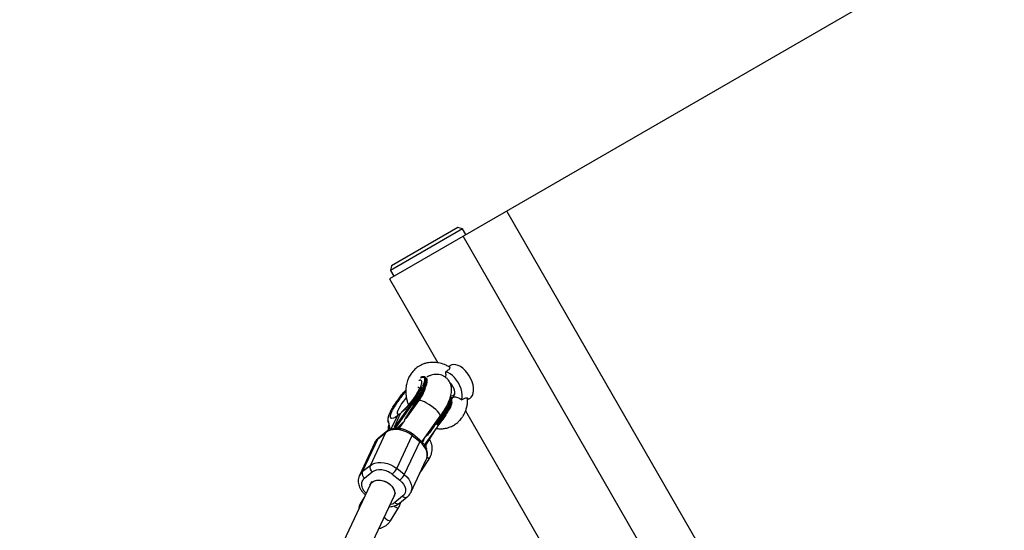
# Model space of a CAD drawing. Units: millimetres. Extents: x -3972 to 5262, y -5718 to 3703.
# Drawn here: x 1606 to 2198, y 1278 to 1585 of the extents above; entities that cross this region are included whole.
import ezdxf

# ---------------------------------------------------------------- set-up
doc = ezdxf.new("R2010")
doc.units = ezdxf.units.MM

msp = doc.modelspace()

# ---------------------------------------------------------------- linework, layer by layer
at = {"color": 7, "linetype": 'Continuous', "lineweight": 25}
for p, q in [((3046.13, 2131.35), (1828.07, 1429.09)), ((2223.25, 906.64), (1898.59, 1469.75)), ((1871.98, 1459.03), (1828.67, 1434.06)), ((1869.25, 1459.76), (1829.4, 1436.79)), ((1871.98, 1459.03), (1869.25, 1459.76)), ((1873.98, 1455.56), (1871.98, 1459.03)), ((2196.98, 891.5), (1872.33, 1454.61)), ((1829.4, 1436.79), (1828.67, 1434.06)), ((1828.67, 1434.06), (1830.67, 1430.59)), ((1828.07, 1429.09), (1857.2, 1378.55)), ((1864.78, 1376.87), (1863.74, 1376.18)), ((1850.21, 1369.38), (1849.6, 1369.87)), ((1849.6, 1369.87), (1849.66, 1369.82)), ((1842.52, 1352.65), (1845.29, 1356.38)), ((1844.43, 1357.27), (1845.04, 1356.78)), ((1865.01, 1357.49), (1864.69, 1357.74)), ((1875.05, 1356.51), (1876.19, 1357.08)), ((1840.79, 1353.56), (1831.25, 1340.12)), ((1841.76, 1353.67), (1832.11, 1340.08)), ((1845.48, 1355.69), (1837.92, 1345.04)), ((1839.24, 1347.77), (1841.97, 1351.61)), ((1840.84, 1353.66), (1840.79, 1353.56)), ((1842.37, 1353.19), (1841.76, 1353.67)), ((1842.36, 1352.32), (1842.54, 1352.7)), ((1828.95, 1338.58), (1832.93, 1346.63)), ((1831.18, 1340.06), (1834.78, 1348.14)), ((1835.48, 1348.97), (1834.78, 1348.14)), ((1847.61, 1331.06), (1858.52, 1346.43)), ((1857.32, 1340.76), (1860.09, 1344.49)), ((1859.83, 1344.89), (1859.23, 1345.38)), ((1873.85, 1349.68), (2106.94, 945.39)), ((1827.57, 1342.6), (1828.32, 1338.34)), ((1827.72, 1342.94), (1827.77, 1343.05)), ((1831.18, 1340.06), (1831.25, 1340.12)), ((1831.18, 1340.06), (1832.32, 1339.15)), ((1832.11, 1340.08), (1833.18, 1339.23)), ((1833.18, 1339.23), (1832.7, 1338.84)), ((1833.18, 1339.23), (1834, 1340.39)), ((1836.07, 1342.44), (1833.7, 1339.1)), ((1835.46, 1341.57), (1834.8, 1341.33)), ((1849.22, 1329.08), (1856.77, 1339.72)), ((1849.73, 1328.59), (1856.02, 1338.67)), ((1855.25, 1340.94), (1852.52, 1337.09)), ((1855.64, 1341.76), (1855.25, 1340.94)), ((1856.56, 1341.78), (1856.56, 1341.78)), ((1856.56, 1341.78), (1857.17, 1341.29)), ((1857.16, 1340.42), (1857.34, 1340.8)), ((1821.08, 1332.8), (1811.77, 1313.01)), ((1825.7, 1336.55), (1816.39, 1316.76)), ((1821.08, 1332.8), (1825.7, 1336.55)), ((1826.09, 1337.05), (1821.47, 1333.3)), ((1832.43, 1315.07), (1841.74, 1334.86)), ((1841.74, 1334.86), (1846.3, 1331.2)), ((1846.44, 1332.13), (1841.89, 1335.79)), ((1819.33, 1330.59), (1810.02, 1310.8)), ((1819.33, 1330.59), (1819.39, 1330.72)), ((1846.3, 1331.2), (1836.99, 1311.41)), ((1850.25, 1327.84), (1850.17, 1328.22)), ((1850.33, 1326.99), (1850.28, 1327.23)), ((1850.33, 1326.99), (1850.37, 1326.76)), ((1840.91, 1300.67), (1850.22, 1320.46)), ((1847.43, 1313.75), (1852.27, 1321.48)), ((1816.39, 1316.76), (1811.77, 1313.01)), ((1836.99, 1311.41), (1832.43, 1315.07)), ((1813.14, 1309.26), (1817.77, 1313.02)), ((1829.8, 1311.75), (1834.35, 1308.09)), ((1816.42, 1305.31), (1658.83, 970.83)), ((1817.32, 1307.22), (1816.42, 1305.31)), ((1673.77, 964.99), (1830.9, 1298.49)), ((1812.74, 1297.49), (1811.02, 1294.74)), ((1830.9, 1298.5), (1831.8, 1300.41)), ((1835.98, 1298.37), (1831.36, 1294.62)), ((1834.15, 1294.21), (1838.77, 1297.96)), ((1840.91, 1300.67), (1840.85, 1300.54)), ((1828.67, 1283.69), (1833.51, 1291.43))]:
    msp.add_line(p, q, dxfattribs=at)
at = {"color": 8, "linetype": 'Continuous', "lineweight": 25}
for p, q in [((1828.52, 1338.42), (1827.72, 1342.94)), ((1852.52, 1337.09), (1853.75, 1339.7))]:
    msp.add_line(p, q, dxfattribs=at)
at = {"color": 7, "linetype": 'Continuous', "lineweight": 25, "flags": 128}
for points in [[(1876.19, 1357.08), (1876.39, 1357.19), (1877.3, 1357.93), (1878, 1358.96), (1878.47, 1360.25), (1878.68, 1361.77), (1878.64, 1363.45), (1878.34, 1365.26), (1877.8, 1367.12), (1877.02, 1368.98), (1876.05, 1370.77), (1874.9, 1372.46), (1873.61, 1373.96), (1872.23, 1375.25), (1870.8, 1376.28), (1869.37, 1377.01), (1867.98, 1377.42), (1866.68, 1377.5), (1865.5, 1377.24), (1864.78, 1376.87)], [(1871.5, 1356.28), (1871.8, 1357.69), (1871.85, 1359.29), (1871.63, 1361.02), (1871.17, 1362.83), (1870.47, 1364.66), (1869.57, 1366.45), (1868.48, 1368.13), (1867.24, 1369.65), (1865.91, 1370.95), (1864.51, 1372.01), (1863.11, 1372.77), (1861.73, 1373.22)], [(1864.73, 1357.71), (1864.99, 1357.67), (1865.85, 1357.76), (1866.55, 1358.17), (1867.06, 1358.87), (1867.33, 1359.82), (1867.35, 1360.97), (1867.13, 1362.23), (1866.67, 1363.54), (1866, 1364.8), (1865.16, 1365.95), (1864.42, 1366.71)], [(1866.47, 1363.96), (1866.64, 1363.59), (1867.06, 1362.34), (1867.23, 1361.16), (1867.13, 1360.11), (1866.79, 1359.29), (1866.22, 1358.75)], [(1845.04, 1356.78), (1845.12, 1356.71), (1845.2, 1356.64), (1845.26, 1356.58), (1845.3, 1356.52), (1845.33, 1356.46), (1845.34, 1356.42), (1845.32, 1356.4), (1845.29, 1356.38)], [(1866.22, 1358.75), (1865.46, 1358.52), (1864.94, 1358.55)], [(1859.83, 1344.89), (1859.92, 1344.82), (1859.99, 1344.75), (1860.05, 1344.68), (1860.1, 1344.62), (1860.12, 1344.57), (1860.13, 1344.53), (1860.12, 1344.5), (1860.09, 1344.49)], [(1841.74, 1334.86), (1840.06, 1336.05), (1838.21, 1337.03), (1836.26, 1337.77), (1834.27, 1338.25), (1832.29, 1338.46), (1830.39, 1338.39), (1828.62, 1338.04), (1827.05, 1337.42), (1825.7, 1336.55)], [(1850.22, 1320.46), (1850.29, 1320.62), (1850.72, 1322.05), (1850.8, 1323.58), (1850.53, 1325.18), (1849.92, 1326.79), (1848.99, 1328.36), (1847.77, 1329.85), (1846.3, 1331.2)], [(1850.37, 1326.87), (1850.14, 1328.28), (1849.92, 1328.9)], [(1850.17, 1328.22), (1850.07, 1328.66), (1849.97, 1328.96)], [(1816.39, 1316.76), (1817.73, 1317.63), (1819.31, 1318.25), (1821.08, 1318.6), (1822.98, 1318.67), (1824.96, 1318.46), (1826.95, 1317.98), (1828.9, 1317.24), (1830.75, 1316.26), (1832.43, 1315.07)], [(1816.42, 1305.31), (1816.92, 1306.11), (1817.85, 1306.98), (1819.05, 1307.61), (1820.46, 1307.97), (1822.03, 1308.05), (1823.67, 1307.84), (1825.31, 1307.36), (1826.87, 1306.62), (1828.28, 1305.66)], [(1816.42, 1305.31), (1816.52, 1305.51), (1817.27, 1306.5)], [(1817.27, 1306.5), (1818.32, 1307.27), (1819.61, 1307.79), (1821.09, 1308.04), (1822.7, 1308), (1824.35, 1307.67), (1825.97, 1307.08), (1827.47, 1306.24), (1828.81, 1305.2), (1829.9, 1304), (1830.7, 1302.71), (1831.17, 1301.38), (1831.28, 1300.08), (1831.05, 1298.86), (1830.9, 1298.49)], [(1828.28, 1305.66), (1829.48, 1304.52), (1830.41, 1303.26), (1831.02, 1301.94), (1831.28, 1300.61), (1831.19, 1299.35), (1830.9, 1298.5)]]:
    msp.add_lwpolyline(points, dxfattribs=at)
at = {"color": 8, "linetype": 'Continuous', "lineweight": 25, "flags": 128}
for points in [[(1849.66, 1369.82), (1849.71, 1369.77), (1849.98, 1369.21), (1850.03, 1368.39), (1849.84, 1367.32), (1849.43, 1366.03), (1848.8, 1364.55), (1847.97, 1362.89), (1846.95, 1361.1), (1845.76, 1359.22), (1844.43, 1357.27)], [(1850.21, 1369.38), (1850.32, 1369.28), (1850.59, 1368.72), (1850.63, 1367.9), (1850.45, 1366.83), (1850.04, 1365.54), (1849.41, 1364.06), (1848.58, 1362.4), (1847.56, 1360.62), (1846.37, 1358.73), (1845.04, 1356.78)], [(1846.2, 1363.04), (1846.12, 1363.39), (1845.82, 1363.72), (1845.28, 1363.75), (1845.21, 1363.74)], [(1838.22, 1357.78), (1837.65, 1357.09), (1836.47, 1355.56), (1835.4, 1354.03), (1834.46, 1352.55), (1833.71, 1351.18), (1833.15, 1349.96), (1832.82, 1348.94), (1832.72, 1348.16), (1832.86, 1347.63), (1833.23, 1347.39), (1833.62, 1347.39)], [(1854.65, 1351.53), (1853.28, 1352.57), (1851.85, 1353.54), (1850.43, 1354.39), (1849.09, 1355.09), (1847.88, 1355.59), (1846.86, 1355.89), (1846.08, 1355.96), (1845.58, 1355.8), (1845.48, 1355.69)], [(1859.23, 1345.38), (1860.56, 1347.32), (1861.75, 1349.21), (1862.77, 1351), (1863.6, 1352.65), (1864.23, 1354.14), (1864.64, 1355.43), (1864.82, 1356.49), (1864.78, 1357.31), (1864.69, 1357.58)], [(1859.83, 1344.89), (1861.17, 1346.83), (1862.35, 1348.72), (1863.37, 1350.51), (1864.21, 1352.16), (1864.83, 1353.65), (1865.25, 1354.94), (1865.43, 1356), (1865.39, 1356.82), (1865.12, 1357.38), (1865.01, 1357.49)], [(1858.52, 1346.43), (1858.56, 1346.48), (1858.6, 1346.97), (1858.34, 1347.65), (1857.78, 1348.48), (1856.95, 1349.44), (1855.89, 1350.47), (1854.65, 1351.53)], [(1819.39, 1330.72), (1820.01, 1331.71), (1821.08, 1332.8)], [(1821.08, 1332.8), (1821.3, 1333.14), (1821.47, 1333.3)], [(1825.7, 1336.55), (1825.92, 1336.89), (1826.09, 1337.05)], [(1841.89, 1335.8), (1841.95, 1335.69), (1841.96, 1335.49), (1841.89, 1335.21), (1841.74, 1334.86)], [(1846.44, 1332.13), (1846.51, 1332.03), (1846.51, 1331.83), (1846.44, 1331.55), (1846.3, 1331.2)], [(1811.77, 1313.01), (1810.7, 1311.92), (1810.02, 1310.79)], [(1836.99, 1311.41), (1838.46, 1310.05), (1839.68, 1308.57), (1840.61, 1307), (1841.22, 1305.39), (1841.48, 1303.79), (1841.4, 1302.26), (1840.98, 1300.83), (1840.91, 1300.67)], [(1847.43, 1313.75), (1847.34, 1313.7), (1847.05, 1313.72)], [(1835.98, 1298.37), (1836.44, 1298.05), (1836.92, 1297.82), (1837.4, 1297.68), (1837.85, 1297.64), (1838.27, 1297.7), (1838.64, 1297.87), (1838.77, 1297.96)], [(1811.02, 1294.74), (1811.01, 1294.64), (1811.21, 1294.31), (1811.23, 1294.29)], [(1831.36, 1294.62), (1831.82, 1294.3), (1832.3, 1294.07), (1832.77, 1293.93), (1833.23, 1293.89), (1833.65, 1293.95), (1834.02, 1294.11), (1834.15, 1294.21)], [(1825.93, 1284.8), (1825.1, 1285.35), (1824.81, 1285.57)]]:
    msp.add_lwpolyline(points, dxfattribs=at)
at = {"color": 7, "linetype": 'Continuous', "lineweight": 25}
for centre, radius, start, end in [((0, 0), 3330, 58.29016, 192.43542), ((1752.3, 1422.73), 113.02, 322.33785, 324.6079), ((1752.91, 1422.24), 113.02, 322.33785, 324.6079), ((1843.56, 1356.35), 1.27, 46.40872, 79.98616), ((1865.19, 1359.88), 2.22, 257.85177, 298.13107), ((1767.1, 1410.83), 113.02, 322.33785, 324.6079), ((1767.7, 1410.34), 113.02, 322.33785, 324.6079), ((1858.35, 1344.46), 1.27, 46.40872, 79.98616), ((1819.72, 1315.86), 3.44, 164.77124, 235.55777), ((1822.65, 1320.12), 11.01, 310.48334, 332.69974), ((1815.09, 1312.1), 3.44, 164.77124, 235.55777), ((1827.21, 1316.46), 11.01, 310.48334, 332.69974)]:
    msp.add_arc(centre, radius, start, end, dxfattribs=at)
at = {"color": 8, "linetype": 'Continuous', "lineweight": 25}
for centre, radius, start, end in [((1827.63, 1343.78), 0.563, 138.15532, 189.40934), ((1834.59, 1337.46), 7.37, 154.93829, 176.48949), ((1852, 1323.53), 2.06, 231.72245, 277.26496), ((1833.7, 1295.86), 4.43, 228.54281, 267.48513), ((1828.86, 1288.12), 4.43, 228.53358, 267.50365)]:
    msp.add_arc(centre, radius, start, end, dxfattribs=at)
at = {"color": 7, "linetype": 'Continuous', "lineweight": 25}
for points, knots in [([(1864.2, 1375.9), (1863.84, 1376.13), (1862.87, 1376.74), (1860.69, 1377.71), (1857.86, 1378.57), (1854.92, 1378.88), (1852.6, 1378.79), (1850.58, 1378.46), (1848.64, 1377.9), (1846.78, 1377.08), (1845.23, 1376.15), (1843.97, 1375.21), (1842.65, 1374), (1841.15, 1372.26), (1839.86, 1370.13), (1838.98, 1368.06), (1838.48, 1366.38), (1838.15, 1364.85), (1837.95, 1363.29), (1837.86, 1361.48), (1837.94, 1359.51), (1838.26, 1357.37), (1838.74, 1355.29), (1839.26, 1353.91), (1839.51, 1353.26)], [0, 0, 0, 0, 0.026705, 0.072438, 0.152786, 0.217897, 0.268527, 0.306951, 0.35412, 0.404338, 0.445148, 0.477693, 0.51116, 0.566499, 0.632396, 0.679613, 0.71817, 0.748561, 0.781799, 0.820227, 0.86615, 0.908289, 0.957082, 1, 1, 1, 1]), ([(1864.18, 1375.87), (1864.24, 1375.86), (1864.46, 1375.84), (1864.49, 1375.39), (1864.13, 1374.74), (1863.2, 1373.95), (1862.28, 1373.49), (1861.73, 1373.22)], [0, 0, 0, 0, 0.071356, 0.291613, 0.513102, 0.707072, 1, 1, 1, 1]), ([(1849.68, 1369.78), (1849.65, 1369.82), (1849.47, 1370.04), (1848.95, 1370.21), (1848.27, 1370.24), (1847.62, 1370.11), (1847.16, 1369.92), (1846.96, 1369.83)], [0, 0, 0, 0, 0.052448, 0.317662, 0.572657, 0.810487, 1, 1, 1, 1]), ([(1849.64, 1363.62), (1849.75, 1363.86), (1850.03, 1364.46), (1850.36, 1365.34), (1850.65, 1366.25), (1850.81, 1367.06), (1850.87, 1367.77), (1850.81, 1368.4), (1850.64, 1368.93), (1850.39, 1369.18), (1850.28, 1369.29)], [0, 0, 0, 0, 0.089776, 0.22971, 0.367562, 0.503094, 0.636576, 0.769028, 0.899369, 1, 1, 1, 1]), ([(1858.52, 1346.42), (1858.62, 1346.57), (1859.07, 1347.19), (1859.82, 1348.31), (1860.78, 1349.79), (1861.7, 1351.31), (1862.56, 1352.83), (1863.34, 1354.36), (1864.03, 1355.89), (1864.63, 1357.46), (1865.11, 1359.08), (1865.42, 1360.71), (1865.51, 1362.31), (1865.39, 1363.85), (1865.04, 1365.35), (1864.43, 1366.8), (1863.55, 1368.16), (1862.42, 1369.37), (1861.06, 1370.36), (1859.51, 1371.09), (1857.89, 1371.51), (1856.28, 1371.63), (1854.7, 1371.49), (1853.12, 1371.11), (1851.74, 1370.61), (1850.92, 1370.15), (1850.6, 1369.97)], [0, 0, 0, 0, 0.012121, 0.051464, 0.093352, 0.136767, 0.181452, 0.227339, 0.274648, 0.32395, 0.375977, 0.427558, 0.472072, 0.512355, 0.551158, 0.589801, 0.628761, 0.668158, 0.708113, 0.748883, 0.790933, 0.830254, 0.871059, 0.915187, 0.966603, 1, 1, 1, 1]), ([(1861.73, 1373.22), (1861.83, 1372.57), (1862, 1371.36), (1861.76, 1370.34), (1861.64, 1369.87)], [0, 0, 0, 0, 0.540331, 1, 1, 1, 1]), ([(1828.42, 1348.67), (1828.76, 1349.35), (1829.46, 1350.76), (1830.95, 1353.21), (1832.76, 1355.88), (1834.85, 1358.62), (1836.61, 1360.78), (1837.64, 1361.89), (1837.92, 1362.19)], [0, 0, 0, 0, 0.171507, 0.353288, 0.542625, 0.735981, 0.929337, 1, 1, 1, 1]), ([(1846.57, 1363.41), (1845.5, 1361.13), (1843.7, 1358.31), (1839.35, 1352.67), (1836.95, 1350.05), (1834.78, 1348.14)], [0, 0, 0, 0, 0.5, 0.5, 1, 1, 1, 1]), ([(1846.22, 1363.61), (1846.22, 1363.62), (1846.22, 1363.64), (1846.15, 1363.39), (1845.98, 1362.92), (1845.66, 1362.21), (1845.21, 1361.33), (1844.64, 1360.31), (1843.94, 1359.17), (1843.2, 1358.06), (1842.48, 1357.03), (1841.66, 1355.91), (1841.03, 1355.12), (1840.64, 1354.62)], [0, 0, 0, 0, 0.032732, 0.114242, 0.20318, 0.29876, 0.399322, 0.502709, 0.605811, 0.715274, 0.796467, 0.871795, 1, 1, 1, 1]), ([(1849.53, 1362.82), (1849.53, 1362.82), (1849.53, 1362.82), (1849.43, 1362.52), (1849.22, 1361.98), (1848.87, 1361.21), (1848.38, 1360.25), (1847.75, 1359.15), (1847.01, 1357.95), (1846.25, 1356.79), (1845.71, 1356.03), (1845.47, 1355.69)], [0, 0, 0, 0, 0.0606, 0.162729, 0.273447, 0.392006, 0.516703, 0.645287, 0.774693, 0.899192, 1, 1, 1, 1]), ([(1849.07, 1361.66), (1849.04, 1361.72), (1848.96, 1361.95), (1848.94, 1362.15), (1848.92, 1362.3)], [0, 0, 0, 0, 0.282511, 1, 1, 1, 1]), ([(1856.35, 1339.13), (1856.62, 1339.08), (1857.6, 1338.91), (1859.44, 1338.91), (1862, 1339.18), (1864.66, 1339.97), (1867.1, 1341.21), (1869.05, 1342.64), (1870.46, 1344.02), (1871.57, 1345.36), (1872.56, 1346.84), (1873.46, 1348.56), (1874.21, 1350.52), (1874.78, 1352.71), (1875.1, 1354.94), (1875.06, 1356.44), (1875.05, 1357.07)], [0, 0, 0, 0, 0.027416, 0.101136, 0.187898, 0.290609, 0.385891, 0.468406, 0.536384, 0.587426, 0.646415, 0.717158, 0.781847, 0.856388, 0.940591, 1, 1, 1, 1]), ([(1864.44, 1351.72), (1864.55, 1351.96), (1864.83, 1352.57), (1865.16, 1353.45), (1865.44, 1354.36), (1865.61, 1355.16), (1865.67, 1355.87), (1865.61, 1356.5), (1865.43, 1357.05), (1865.17, 1357.31), (1865.06, 1357.42)], [0, 0, 0, 0, 0.089035, 0.227814, 0.364527, 0.49894, 0.63132, 0.762679, 0.891943, 1, 1, 1, 1]), ([(1865.62, 1356.32), (1865.61, 1356.36), (1865.52, 1356.83), (1865.84, 1357.42), (1866.59, 1357.98), (1867.73, 1358.12), (1869.09, 1357.81), (1870.39, 1357.16), (1871.17, 1356.54), (1871.5, 1356.28)], [0, 0, 0, 0, 0.015111, 0.199346, 0.365649, 0.531056, 0.695759, 0.868851, 1, 1, 1, 1]), ([(1871.5, 1356.28), (1872, 1356.61), (1872.87, 1357.17), (1874, 1357.58), (1874.71, 1357.57), (1875.08, 1357.35), (1875.05, 1357.14), (1875.04, 1357.07)], [0, 0, 0, 0, 0.286799, 0.490688, 0.695435, 0.888428, 1, 1, 1, 1]), ([(1840.64, 1354.62), (1840.22, 1354.11), (1839.64, 1353.4), (1838.76, 1352.4), (1838.02, 1351.59), (1837.17, 1350.69), (1836.33, 1349.86), (1835.74, 1349.3), (1835.45, 1349.06), (1835.42, 1349.03)], [0, 0, 0, 0, 0.237469, 0.332986, 0.489404, 0.647913, 0.813128, 0.979234, 1, 1, 1, 1]), ([(1841.76, 1353.68), (1841.74, 1353.69), (1841.71, 1353.72), (1841.64, 1353.75), (1841.58, 1353.77), (1841.49, 1353.79), (1841.37, 1353.8), (1841.23, 1353.79), (1841.08, 1353.75), (1840.93, 1353.67), (1840.84, 1353.6), (1840.79, 1353.56)], [0, 0, 0, 0, 0.0604, 0.121923, 0.185176, 0.250721, 0.368729, 0.500867, 0.64073, 0.806971, 1, 1, 1, 1]), ([(1840.84, 1353.66), (1840.86, 1353.68), (1840.9, 1353.71), (1840.97, 1353.74), (1841.04, 1353.78), (1841.14, 1353.81), (1841.26, 1353.82), (1841.39, 1353.82), (1841.53, 1353.8), (1841.66, 1353.75), (1841.73, 1353.7), (1841.76, 1353.68)], [0, 0, 0, 0, 0.096698, 0.179814, 0.249304, 0.382164, 0.499236, 0.640648, 0.769568, 0.88833, 1, 1, 1, 1]), ([(1841.97, 1351.61), (1842, 1351.66), (1842.07, 1351.76), (1842.16, 1351.91), (1842.24, 1352.06), (1842.31, 1352.21), (1842.38, 1352.38), (1842.45, 1352.56), (1842.48, 1352.74), (1842.49, 1352.88), (1842.48, 1352.99), (1842.46, 1353.07), (1842.42, 1353.13), (1842.39, 1353.17), (1842.38, 1353.18)], [0, 0, 0, 0, 0.106922, 0.209939, 0.309293, 0.405254, 0.498122, 0.632051, 0.748268, 0.815188, 0.873882, 0.920171, 0.961422, 1, 1, 1, 1]), ([(1842.48, 1352.58), (1842.49, 1352.59), (1842.53, 1352.64), (1842.56, 1352.75), (1842.56, 1352.89), (1842.52, 1353), (1842.47, 1353.1), (1842.41, 1353.16), (1842.38, 1353.18)], [0, 0, 0, 0, 0.015122, 0.342016, 0.527809, 0.6972, 0.853256, 1, 1, 1, 1]), ([(1865.53, 1354.83), (1865.53, 1354.79), (1865.52, 1354.01), (1865.13, 1352.76), (1864.47, 1351.28), (1863.91, 1350.44), (1863.58, 1350.14), (1863.57, 1350.13)], [0, 0, 0, 0, 0.0222152, 0.3718993, 0.6966163, 0.991323, 1, 1, 1, 1]), ([(1828.24, 1348.35), (1828.13, 1348.11), (1827.85, 1347.51), (1827.52, 1346.63), (1827.24, 1345.72), (1827.08, 1344.92), (1827.01, 1344.28), (1827.06, 1343.93), (1827.08, 1343.79)], [0, 0, 0, 0, 0.123012, 0.315882, 0.505881, 0.692684, 0.876661, 1, 1, 1, 1]), ([(1832.93, 1346.63), (1830.99, 1345.22), (1829.6, 1344.76), (1828.45, 1345.92), (1828.72, 1347.5), (1829.8, 1349.78)], [0, 0, 0, 0, 0.5, 0.5, 1, 1, 1, 1]), ([(1832.93, 1346.63), (1833.22, 1347.12), (1833.67, 1347.84), (1834.49, 1348.03), (1834.76, 1348.1)], [0, 0, 0, 0, 0.671233, 1, 1, 1, 1]), ([(1833.89, 1347.78), (1833.79, 1347.71), (1833.52, 1347.52), (1833.24, 1347.34), (1833.04, 1347.24), (1833.05, 1347.24), (1833.05, 1347.24)], [0, 0, 0, 0, 0.196932, 0.537192, 0.853167, 1, 1, 1, 1]), ([(1836.99, 1343.29), (1837.03, 1343.39), (1837.09, 1343.61), (1837.21, 1343.93), (1837.33, 1344.26), (1837.46, 1344.58), (1837.6, 1344.91), (1837.75, 1345.24), (1837.95, 1345.65), (1838.21, 1346.13), (1838.53, 1346.69), (1838.87, 1347.24), (1839.12, 1347.59), (1839.24, 1347.77)], [0, 0, 0, 0, 0.06685, 0.134465, 0.20289, 0.272169, 0.342344, 0.413456, 0.485542, 0.612828, 0.740872, 0.869867, 1, 1, 1, 1]), ([(1840.18, 1348.23), (1840.12, 1348.43), (1840.06, 1348.69), (1840.09, 1348.92), (1840.09, 1348.97)], [0, 0, 0, 0, 0.8115632, 1, 1, 1, 1]), ([(1838.8, 1337.72), (1838.17, 1337.99), (1837.28, 1338.37), (1835.93, 1338.75), (1834.79, 1339), (1833.43, 1339.15), (1832.02, 1339.18), (1830.59, 1339.03), (1829.18, 1338.71), (1827.84, 1338.18), (1826.79, 1337.62), (1826.27, 1337.17), (1826.11, 1337.03)], [0, 0, 0, 0, 0.145362, 0.20264, 0.297531, 0.395259, 0.499494, 0.607726, 0.718963, 0.832418, 0.94759, 1, 1, 1, 1]), ([(1827.09, 1343.69), (1827.1, 1343.62), (1827.14, 1343.3), (1827.28, 1342.9), (1827.5, 1342.64), (1827.58, 1342.55)], [0, 0, 0, 0, 0.1556472, 0.7142719, 1, 1, 1, 1]), ([(1827.76, 1341.52), (1827.7, 1341.34), (1827.48, 1340.61), (1827.26, 1339.4), (1827.23, 1338.29), (1827.21, 1337.79)], [0, 0, 0, 0, 0.15347, 0.620188, 1, 1, 1, 1]), ([(1827.72, 1342.94), (1827.68, 1342.9), (1827.59, 1342.83), (1827.55, 1342.71), (1827.56, 1342.63), (1827.57, 1342.6)], [0, 0, 0, 0, 0.46364, 0.81762, 1, 1, 1, 1]), ([(1827.58, 1342.71), (1827.58, 1342.73), (1827.59, 1342.78), (1827.61, 1342.84), (1827.64, 1342.9), (1827.69, 1342.98), (1827.75, 1343.02), (1827.77, 1343.05)], [0, 0, 0, 0, 0.152769, 0.319816, 0.501296, 0.719775, 1, 1, 1, 1]), ([(1831.25, 1340.12), (1831.27, 1340.13), (1831.3, 1340.15), (1831.35, 1340.18), (1831.39, 1340.2), (1831.46, 1340.22), (1831.55, 1340.24), (1831.67, 1340.25), (1831.79, 1340.23), (1831.91, 1340.2), (1832.02, 1340.15), (1832.08, 1340.1), (1832.11, 1340.08)], [0, 0, 0, 0, 0.080839, 0.150767, 0.209786, 0.257895, 0.400973, 0.526404, 0.654453, 0.775244, 0.889965, 1, 1, 1, 1]), ([(1832.12, 1339.3), (1832.02, 1339.28), (1831.89, 1339.25), (1831.82, 1339.14), (1831.8, 1339.12)], [0, 0, 0, 0, 0.77033, 1, 1, 1, 1]), ([(1834.36, 1340.04), (1834.16, 1340.07), (1833.93, 1340.12), (1833.76, 1340.03), (1833.74, 1340.02)], [0, 0, 0, 0, 0.8916716, 1, 1, 1, 1]), ([(1834, 1340.39), (1834.06, 1340.47), (1834.18, 1340.64), (1834.37, 1340.88), (1834.56, 1341.11), (1834.75, 1341.34), (1834.96, 1341.57), (1835.16, 1341.78), (1835.43, 1342.05), (1835.76, 1342.35), (1836.16, 1342.69), (1836.57, 1343), (1836.85, 1343.19), (1836.99, 1343.29)], [0, 0, 0, 0, 0.072175, 0.14417, 0.216031, 0.287808, 0.359549, 0.431303, 0.503118, 0.628306, 0.75267, 0.876478, 1, 1, 1, 1]), ([(1856.56, 1341.78), (1856.54, 1341.79), (1856.52, 1341.81), (1856.47, 1341.83), (1856.41, 1341.83), (1856.34, 1341.83), (1856.26, 1341.82), (1856.13, 1341.77), (1855.98, 1341.68), (1855.76, 1341.52), (1855.51, 1341.28), (1855.34, 1341.05), (1855.25, 1340.94)], [0, 0, 0, 0, 0.028804, 0.058723, 0.090852, 0.126082, 0.18467, 0.251958, 0.368356, 0.502725, 0.740962, 1, 1, 1, 1]), ([(1855.64, 1341.76), (1855.66, 1341.78), (1855.7, 1341.81), (1855.76, 1341.85), (1855.84, 1341.88), (1855.93, 1341.91), (1856.06, 1341.93), (1856.19, 1341.93), (1856.33, 1341.9), (1856.45, 1341.85), (1856.52, 1341.81), (1856.56, 1341.78)], [0, 0, 0, 0, 0.096727, 0.179842, 0.249301, 0.382163, 0.499226, 0.640651, 0.769576, 0.888336, 1, 1, 1, 1]), ([(1856.77, 1339.72), (1856.8, 1339.77), (1856.87, 1339.86), (1856.96, 1340.01), (1857.04, 1340.16), (1857.11, 1340.31), (1857.18, 1340.48), (1857.24, 1340.67), (1857.28, 1340.85), (1857.29, 1340.99), (1857.28, 1341.09), (1857.25, 1341.17), (1857.22, 1341.24), (1857.19, 1341.27), (1857.17, 1341.29)], [0, 0, 0, 0, 0.106889, 0.20989, 0.309244, 0.405221, 0.498121, 0.632018, 0.748269, 0.815193, 0.873883, 0.920176, 0.961427, 1, 1, 1, 1]), ([(1857.17, 1341.29), (1857.2, 1341.26), (1857.26, 1341.2), (1857.32, 1341.1), (1857.35, 1340.99), (1857.36, 1340.89), (1857.34, 1340.83), (1857.33, 1340.81)], [0, 0, 0, 0, 0.1875358, 0.3869872, 0.6035009, 0.8409958, 1, 1, 1, 1]), ([(1821.49, 1333.28), (1821.28, 1333.11), (1820.68, 1332.64), (1819.97, 1331.79), (1819.59, 1331.04), (1819.43, 1330.73)], [0, 0, 0, 0, 0.239185, 0.6809258, 1, 1, 1, 1]), ([(1841.88, 1335.79), (1841.68, 1335.95), (1841.19, 1336.35), (1840.17, 1337.02), (1839.31, 1337.46), (1838.8, 1337.72)], [0, 0, 0, 0, 0.2126912, 0.5306229, 1, 1, 1, 1]), ([(1848.76, 1332.67), (1848.64, 1332.29), (1848.44, 1331.62), (1848.07, 1331.04), (1847.9, 1330.78)], [0, 0, 0, 0, 0.565128, 1, 1, 1, 1]), ([(1852.52, 1337.09), (1852.01, 1336.41), (1851.23, 1335.36), (1850.23, 1334.54), (1849.89, 1334.26)], [0, 0, 0, 0, 0.656665, 1, 1, 1, 1]), ([(1852.27, 1321.48), (1852.45, 1321.8), (1852.94, 1322.64), (1853.48, 1324.12), (1853.82, 1325.88), (1853.84, 1327.69), (1853.54, 1329.47), (1852.99, 1331.1), (1852.42, 1332.04), (1852.15, 1332.47)], [0, 0, 0, 0, 0.095934, 0.250755, 0.405669, 0.560611, 0.71563, 0.870767, 1, 1, 1, 1]), ([(1850.2, 1320.48), (1850.25, 1320.55), (1850.55, 1321.08), (1850.82, 1322.16), (1851, 1323.67), (1850.87, 1325.2), (1850.47, 1326.72), (1849.83, 1328.18), (1848.97, 1329.55), (1847.93, 1330.79), (1847.07, 1331.64), (1846.54, 1332.05), (1846.44, 1332.13)], [0, 0, 0, 0, 0.020925, 0.145254, 0.263002, 0.382451, 0.50345, 0.624895, 0.744867, 0.860351, 0.972641, 1, 1, 1, 1]), ([(1849.73, 1328.59), (1849.72, 1328.58), (1849.69, 1328.57), (1849.55, 1328.71), (1849.3, 1328.95), (1849.2, 1329.05)], [0, 0, 0, 0, 0.206706, 0.649732, 1, 1, 1, 1]), ([(1817.77, 1313.02), (1819.15, 1314.14), (1821.19, 1314.63), (1825.7, 1314.16), (1827.99, 1313.2), (1829.8, 1311.75)], [0, 0, 0, 0, 0.5, 0.5, 1, 1, 1, 1]), ([(1810.03, 1310.78), (1809.99, 1310.71), (1809.69, 1310.18), (1809.42, 1309.09), (1809.24, 1307.59), (1809.37, 1306.06), (1809.76, 1304.54), (1810.41, 1303.08), (1811.27, 1301.7), (1812.31, 1300.47), (1813.1, 1299.68), (1813.56, 1299.32), (1813.59, 1299.3)], [0, 0, 0, 0, 0.021324, 0.1480266, 0.2680223, 0.389752, 0.5130608, 0.6368244, 0.7590864, 0.8767744, 0.9912082, 1, 1, 1, 1]), ([(1846.5, 1312.56), (1846.69, 1312.76), (1847.04, 1313.13), (1847.31, 1313.56), (1847.43, 1313.75)], [0, 0, 0, 0, 0.5571562, 1, 1, 1, 1]), ([(1834.35, 1308.09), (1836.16, 1306.63), (1837.35, 1304.79), (1837.96, 1301.15), (1837.36, 1299.49), (1835.98, 1298.37)], [0, 0, 0, 0, 0.5, 0.5, 1, 1, 1, 1]), ([(1838.75, 1297.98), (1838.96, 1298.15), (1839.55, 1298.62), (1840.27, 1299.47), (1840.65, 1300.21), (1840.8, 1300.53)], [0, 0, 0, 0, 0.239134, 0.680905, 1, 1, 1, 1]), ([(1811.02, 1294.74), (1810.83, 1294.42), (1810.35, 1293.58), (1809.84, 1292.28), (1809.68, 1291.27), (1809.62, 1290.86)], [0, 0, 0, 0, 0.267167, 0.698331, 1, 1, 1, 1]), ([(1827.89, 1292.11), (1827.99, 1292.11), (1828.58, 1292.1), (1829.64, 1292.24), (1831.06, 1292.55), (1832.4, 1293.08), (1833.44, 1293.64), (1833.96, 1294.09), (1834.13, 1294.23)], [0, 0, 0, 0, 0.042038, 0.249185, 0.462085, 0.679228, 0.899658, 1, 1, 1, 1]), ([(1833.51, 1291.43), (1833.69, 1291.75), (1834.17, 1292.59), (1834.63, 1293.7), (1834.76, 1294.51), (1834.8, 1294.74)], [0, 0, 0, 0, 0.310479, 0.811543, 1, 1, 1, 1]), ([(1821.76, 1279.09), (1821.99, 1279.12), (1822.81, 1279.23), (1824.17, 1279.74), (1825.75, 1280.6), (1827.15, 1281.74), (1828.09, 1282.82), (1828.54, 1283.51), (1828.67, 1283.69)], [0, 0, 0, 0, 0.080476, 0.291025, 0.501384, 0.711541, 0.921513, 1, 1, 1, 1])]:
    msp.add_open_spline(points, degree=3, knots=knots, dxfattribs=at)
at = {"color": 8, "linetype": 'Continuous', "lineweight": 25}
for points, knots in [([(1846.57, 1363.41), (1846.81, 1363.95), (1847.3, 1365.07), (1847.65, 1366.42), (1847.66, 1367.46), (1847.25, 1368.03), (1846.63, 1368.19), (1846.03, 1367.96), (1845.81, 1367.88)], [0, 0, 0, 0, 0.165722, 0.341371, 0.524323, 0.711157, 0.89799, 1, 1, 1, 1]), ([(1846.71, 1369.62), (1847.09, 1369.76), (1847.92, 1370.09), (1848.75, 1369.92), (1849.21, 1369.24), (1849.2, 1368.03), (1848.8, 1366.46), (1848.23, 1365.16), (1847.95, 1364.53)], [0, 0, 0, 0, 0.144924, 0.322829, 0.500734, 0.674943, 0.842198, 1, 1, 1, 1]), ([(1837.9, 1361.34), (1837.68, 1361.11), (1836.81, 1360.17), (1835.32, 1358.34), (1833.53, 1355.98), (1831.97, 1353.69), (1830.69, 1351.58), (1830.09, 1350.37), (1829.8, 1349.78)], [0, 0, 0, 0, 0.065457, 0.259896, 0.454335, 0.644733, 0.827532, 1, 1, 1, 1]), ([(1842.12, 1350.96), (1842.02, 1351.01), (1841.83, 1351.12), (1841.7, 1351.13), (1841.63, 1351.14)], [0, 0, 0, 0, 0.5129705, 1, 1, 1, 1]), ([(1863.71, 1355.23), (1863.66, 1354.98), (1863.49, 1354.26), (1863.04, 1353.28), (1862.75, 1352.63)], [0, 0, 0, 0, 0.339072, 1, 1, 1, 1]), ([(1814.07, 1300.31), (1813.54, 1300.81), (1812.6, 1301.72), (1811.83, 1303.25), (1811.4, 1304.67), (1811.36, 1306.06), (1811.72, 1307.73), (1812.58, 1308.66), (1813.14, 1309.26)], [0, 0, 0, 0, 0.174483, 0.314399, 0.457284, 0.60017, 0.740086, 1, 1, 1, 1]), ([(1831.36, 1294.62), (1830.63, 1294.13), (1829.79, 1293.56), (1828.65, 1293.4), (1828.49, 1293.38)], [0, 0, 0, 0, 0.859416, 1, 1, 1, 1])]:
    msp.add_open_spline(points, degree=3, knots=knots, dxfattribs=at)
at = {"color": 7, "linetype": 'Continuous', "lineweight": 25}
for points in [[(1843.78, 1357.6), (1845.55, 1360.11), (1847, 1362.51), (1847.95, 1364.53)], [(1849.47, 1363.31), (1848.52, 1361.28), (1847.07, 1358.89), (1845.29, 1356.38)], [(1843.78, 1357.6), (1842.84, 1356.29), (1841.86, 1354.97), (1840.84, 1353.66)], [(1841.76, 1353.67), (1841.76, 1353.68), (1841.76, 1353.68), (1841.76, 1353.68)], [(1842.37, 1353.19), (1842.37, 1353.19), (1842.38, 1353.18), (1842.38, 1353.18)], [(1858.57, 1345.71), (1860.35, 1348.21), (1861.8, 1350.61), (1862.75, 1352.63)], [(1864.27, 1351.41), (1863.31, 1349.39), (1861.87, 1346.99), (1860.09, 1344.49)], [(1828.42, 1348.67), (1827.47, 1346.64), (1827.05, 1345.08), (1827.21, 1344.15)], [(1827.77, 1343.05), (1827.49, 1343.3), (1827.3, 1343.67), (1827.21, 1344.15)], [(1855.64, 1341.76), (1856.66, 1343.07), (1857.64, 1344.39), (1858.57, 1345.71)], [(1857.17, 1341.29), (1857.17, 1341.29), (1857.17, 1341.29), (1857.17, 1341.29)]]:
    msp.add_open_spline(points, degree=3, dxfattribs=at)

doc.saveas('drawing.dxf')
